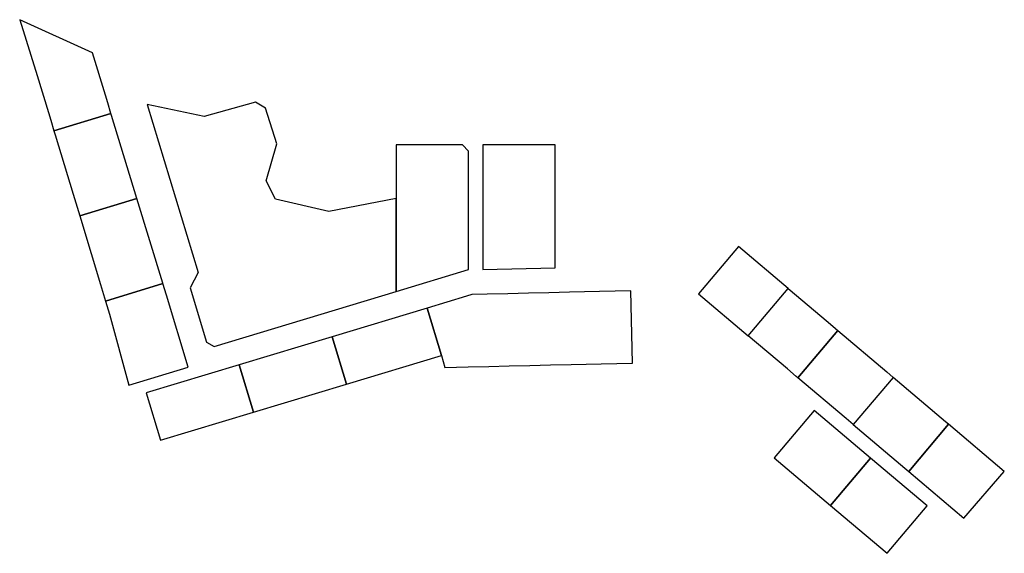
# Model space of a CAD drawing. Units: inches. Extents: x 127185 to 127662, y 6286039 to 6286298.
import ezdxf

# ---------------------------------------------------------------- set-up
doc = ezdxf.new("R2010")
doc.units = ezdxf.units.IN
doc.header["$MEASUREMENT"] = 0
doc.layers.add('acs401prd1630konstruktion', color=7, linetype='Continuous')

msp = doc.modelspace()

# ---------------------------------------------------------------- linework, layer by layer
at = {"layer": 'acs401prd1630konstruktion'}
for p, q in [((127401.2736, 6286163.8903, -10000), (127382.2023, 6286158.131, -10000)), ((127403.9411, 6286164.6959, -10000), (127401.2736, 6286163.8903, -10000)), ((127411.2541, 6286164.8611, -10000), (127403.9411, 6286164.6959, -10000)), ((127421.2515, 6286165.087, -10000), (127411.2541, 6286164.8611, -10000)), ((127431.2489, 6286165.3128, -10000), (127421.2515, 6286165.087, -10000)), ((127441.2463, 6286165.5387, -10000), (127431.2489, 6286165.3128, -10000)), ((127451.2437, 6286165.7646, -10000), (127441.2463, 6286165.5387, -10000)), ((127465.74, 6286166.0921, -10000), (127451.2437, 6286165.7646, -10000)), ((127480.8889, 6286166.4343, -10000), (127465.74, 6286166.0921, -10000)), ((127481.6789, 6286131.4662, -10000), (127480.8889, 6286166.4343, -10000)), ((127382.2023, 6286158.131, -10000), (127389.1403, 6286135.1508, -10000)), ((127389.1403, 6286135.1508, -10000), (127390.8722, 6286129.4144, -10000)), ((127432.0389, 6286130.3446, -10000), (127442.0363, 6286130.5705, -10000)), ((127442.0363, 6286130.5705, -10000), (127452.0337, 6286130.7964, -10000)), ((127442.0363, 6286130.5705, -10000), (127442.0363, 6286130.5705, -10000)), ((127452.0337, 6286130.7964, -10000), (127466.53, 6286131.1239, -10000)), ((127452.0337, 6286130.7964, -10000), (127452.0337, 6286130.7964, -10000)), ((127466.53, 6286131.1239, -10000), (127481.6789, 6286131.4662, -10000)), ((127466.53, 6286131.1239, -10000), (127466.53, 6286131.1239, -10000)), ((127390.8722, 6286129.4144, -10000), (127402.0467, 6286129.6669, -10000)), ((127402.0467, 6286129.6669, -10000), (127412.0441, 6286129.8928, -10000)), ((127402.0467, 6286129.6669, -10000), (127402.0467, 6286129.6669, -10000)), ((127402.0467, 6286129.6669, -10000), (127402.0467, 6286129.6669, -10000)), ((127412.0441, 6286129.8928, -10000), (127422.0415, 6286130.1187, -10000)), ((127412.0441, 6286129.8928, -10000), (127412.0441, 6286129.8928, -10000)), ((127422.0415, 6286130.1187, -10000), (127432.0389, 6286130.3446, -10000)), ((127422.0415, 6286130.1187, -10000), (127422.0415, 6286130.1187, -10000)), ((127432.0389, 6286130.3446, -10000), (127432.0389, 6286130.3446, -10000))]:
    msp.add_line(p, q, dxfattribs=at)
for points in [[(127229.159, 6286252.331), (127227.6074, 6286257.4557), (127226.4976, 6286261.1212), (127220.2816, 6286281.6512), (127184.9893, 6286297.7023), (127193.4399, 6286270.6588), (127198.8868, 6286252.7281), (127199.9999, 6286249.0637), (127201.5562, 6286243.9404), (127229.159, 6286252.331)], [(127367.2674, 6286211.1477), (127334.6898, 6286204.7846), (127308.8151, 6286210.8369), (127304.2552, 6286219.6759), (127309.438, 6286237.633), (127303.9398, 6286254.864), (127299.2019, 6286257.8253), (127274.3194, 6286250.8732), (127246.667, 6286256.6211), (127271.4577, 6286175.4078), (127267.4776, 6286167.895), (127275.4321, 6286141.5599), (127279.1712, 6286139.555), (127367.2442, 6286166.1487), (127367.2674, 6286211.1477)], [(127201.5562, 6286243.9404), (127202.1593, 6286241.9552), (127210.8795, 6286213.2496), (127214.0884, 6286202.6876), (127241.7443, 6286211.0943), (127229.4512, 6286251.3659), (127229.159, 6286252.331), (127201.5562, 6286243.9404)], [(127367.2442, 6286166.1487), (127402.2497, 6286176.7205), (127402.2909, 6286234.0916), (127399.2931, 6286237.0947), (127367.2808, 6286237.1278), (127367.2674, 6286211.1477), (127367.2442, 6286166.1487)], [(127444.2501, 6286177.5595), (127444.2808, 6286237.0716), (127409.2808, 6286237.0883), (127409.2497, 6286176.7205), (127444.2501, 6286177.5595)], [(127214.0884, 6286202.6876), (127219.6008, 6286184.544), (127224.1491, 6286169.5737), (127226.5827, 6286161.5141), (127254.3064, 6286169.9414), (127254.2419, 6286170.1526), (127241.7443, 6286211.0943), (127214.0884, 6286202.6876)], [(127557.0414, 6286167.6241), (127532.9909, 6286187.9819), (127513.622, 6286165.0724), (127537.6844, 6286144.7287), (127557.0414, 6286167.6241)], [(127226.5827, 6286161.5141), (127228.508, 6286155.138), (127237.7516, 6286120.7325), (127266.5439, 6286129.4847), (127255.9902, 6286164.4252), (127254.3064, 6286169.9414), (127226.5827, 6286161.5141)], [(127343.1593, 6286121.2683), (127389.1403, 6286135.1508), (127382.2023, 6286158.131), (127336.224, 6286144.2475), (127343.1593, 6286121.2683)], [(127298.1823, 6286107.689), (127343.1593, 6286121.2683), (127336.224, 6286144.2475), (127291.2454, 6286130.6658), (127298.1823, 6286107.689)], [(127298.1823, 6286107.689), (127291.2454, 6286130.6658), (127246.2645, 6286117.0835), (127253.2009, 6286094.1084), (127298.1823, 6286107.689)], [(127634.7069, 6286101.8832), (127633.2345, 6286103.1295), (127607.8975, 6286124.5762), (127588.5659, 6286101.7109), (127613.5864, 6286080.5573), (127615.3886, 6286079.0337), (127634.7069, 6286101.8832)], [(127596.9393, 6286085.465), (127569.5752, 6286108.6001), (127550.2063, 6286085.6906), (127577.5704, 6286062.5555), (127596.9393, 6286085.465)], [(127615.3886, 6286079.0337), (127642.0526, 6286056.4905), (127661.6862, 6286079.0462), (127634.7069, 6286101.8832), (127615.3886, 6286079.0337)], [(127624.3034, 6286062.3299), (127596.9393, 6286085.465), (127577.5704, 6286062.5555), (127604.9345, 6286039.4204), (127624.3034, 6286062.3299)]]:
    msp.add_lwpolyline(points, close=True, dxfattribs=at)
for points in [[(127537.6844, 6286144.7287, 0), (127557.0414, 6286167.6241, 0), (127576.3935, 6286151.2432, 0), (127579.9864, 6286148.2019, -10000), (127581.1067, 6286147.2536, -9548.5978), (127561.7617, 6286124.3725, -9661.57), (127560.9428, 6286125.0649, -10000), (127556.7166, 6286128.6379, 0), (127537.6844, 6286144.7287, 0)], [(127607.8975, 6286124.5762, 0), (127588.5659, 6286101.7109, 0), (127585.1411, 6286104.6064, 0), (127561.7617, 6286124.3725, -9661.57), (127581.1067, 6286147.2536, -9548.5978), (127604.8036, 6286127.1951, 0), (127607.8975, 6286124.5762, 0)]]:
    msp.add_polyline3d(points, dxfattribs=at)

doc.saveas('drawing.dxf')
